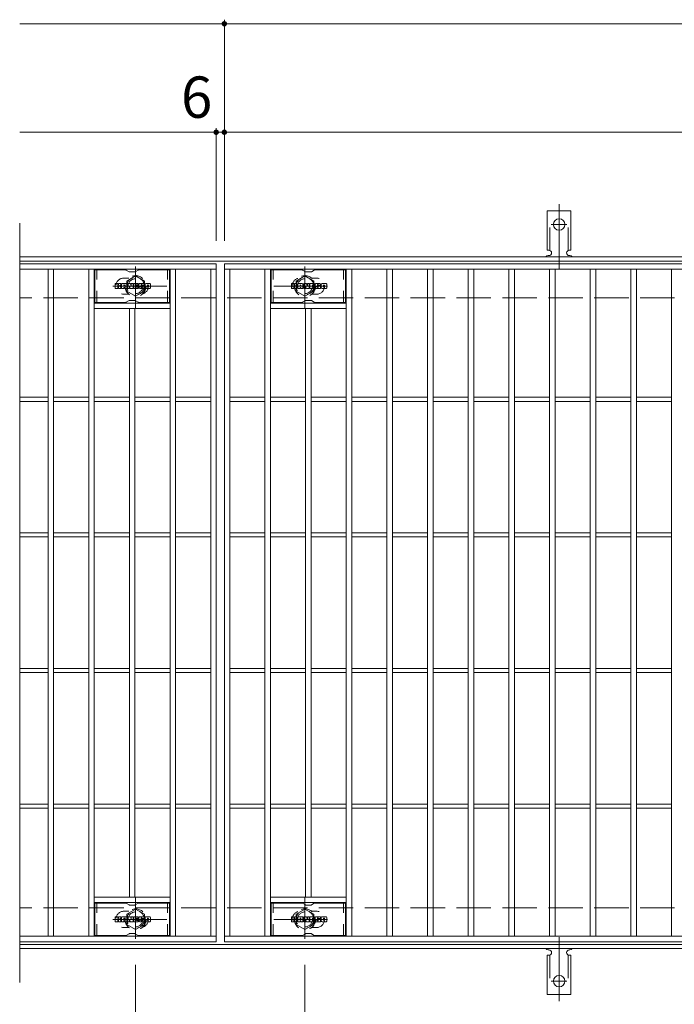
# Model space of a CAD drawing. Units: millimetres. Extents: x -1668 to 1792, y -1378 to 1320.
# Drawn here: x -1668 to -1185, y 515 to 1241 of the extents above; entities that cross this region are included whole.
import ezdxf

# ---------------------------------------------------------------- set-up
doc = ezdxf.new("R2010")
doc.units = ezdxf.units.MM
doc.header["$LTSCALE"] = 10
for name, pattern in [('JWW_CENTER1', [6.773333, 4.233333, -0.846667, 0.846667, -0.846667]), ('JWW_CENTER2', [13.546667, 11.006667, -0.846667, 0.846667, -0.846667]), ('JWW_DASHED1', [1.693333, 0.846667, -0.846667]), ('JWW_DASHED2', [3.386667, 1.693333, -1.693333]), ('JWW_DASHED3', [3.386667, 2.54, -0.846667])]:
    doc.linetypes.add(name, pattern=pattern)
for name, color, linetype in [('C-0_芯', 7, 'Continuous'), ('C-1_躯体', 7, 'Continuous'), ('C-2_仕上', 7, 'Continuous'), ('C-4_その他', 7, 'Continuous'), ('C-6_寸法', 7, 'Continuous'), ('C-8_記号', 7, 'Continuous'), ('C-A_1階平面図_全体$4_0', 7, 'Continuous')]:
    doc.layers.add(name, color=color, linetype=linetype)
doc.styles.add('ＭＳ ゴシック', font='txt', dxfattribs={"height": 1})

msp = doc.modelspace()

# ---------------------------------------------------------------- linework, layer by layer
at = {"layer": 'C-0_芯', "color": 7, "linetype": 'Continuous', "lineweight": 9}
for p, q in [((-1597.36, 1043.38), (-1597.36, 1046.74)), ((-1595.68, 1046.89), (-1597.2, 1046.89)), ((-1595.52, 1046.74), (-1595.52, 1045.81)), ((-1595.02, 1046.74), (-1595.02, 1045.81)), ((-1593.51, 1046.89), (-1594.86, 1046.89)), ((-1593.35, 1046.74), (-1593.35, 1045.95)), ((-1592.69, 1043.38), (-1592.69, 1046.37)), ((-1589.38, 1046.89), (-1592.17, 1046.89)), ((-1591.03, 1045.1), (-1591.03, 1045.64)), ((-1590.52, 1045.1), (-1590.52, 1045.64)), ((-1588.85, 1043.38), (-1588.85, 1046.37)), ((-1588.18, 1046.74), (-1588.18, 1043.38)), ((-1588.02, 1046.89), (-1586.32, 1046.89)), ((-1586.17, 1046.78), (-1585.69, 1045.29)), ((-1585.53, 1046.74), (-1585.53, 1045.32)), ((-1585.37, 1046.89), (-1584.35, 1046.89)), ((-1584.19, 1046.74), (-1584.19, 1043.38)), ((-1583.68, 1043.38), (-1583.68, 1046.74)), ((-1583.53, 1046.89), (-1580.51, 1046.89)), ((-1580.51, 1045.9), (-1581.62, 1045.9)), ((-1580.35, 1046.06), (-1580.35, 1046.74)), ((-1576.36, 1046.89), (-1579.42, 1046.89)), ((-1578.19, 1045.55), (-1578.19, 1045.96)), ((-1577.67, 1045.87), (-1577.67, 1045.96)), ((-1577.51, 1045.71), (-1575.84, 1045.71)), ((-1575.84, 1046.37), (-1575.84, 1045.71)), ((-1575.33, 1043.75), (-1575.33, 1046.37)), ((-1571.86, 1046.89), (-1574.81, 1046.89)), ((-1571.34, 1046.37), (-1571.34, 1043.75)), ((-1467.36, 1043.38), (-1467.36, 1046.74)), ((-1465.68, 1046.89), (-1467.2, 1046.89)), ((-1465.52, 1046.74), (-1465.52, 1045.81)), ((-1465.02, 1046.74), (-1465.02, 1045.81)), ((-1463.51, 1046.89), (-1464.86, 1046.89)), ((-1463.35, 1046.74), (-1463.35, 1045.95)), ((-1462.69, 1043.38), (-1462.69, 1046.37)), ((-1459.37, 1046.89), (-1462.17, 1046.89)), ((-1461.03, 1045.1), (-1461.03, 1045.64)), ((-1460.51, 1045.1), (-1460.51, 1045.64)), ((-1458.85, 1043.38), (-1458.85, 1046.37)), ((-1458.18, 1046.74), (-1458.18, 1043.38)), ((-1458.02, 1046.89), (-1456.32, 1046.89)), ((-1456.17, 1046.78), (-1455.69, 1045.29)), ((-1455.53, 1046.74), (-1455.53, 1045.32)), ((-1455.37, 1046.89), (-1454.35, 1046.89)), ((-1454.19, 1046.74), (-1454.19, 1043.38)), ((-1453.68, 1043.38), (-1453.68, 1046.74)), ((-1453.53, 1046.89), (-1450.51, 1046.89)), ((-1450.51, 1045.9), (-1451.62, 1045.9)), ((-1450.35, 1046.06), (-1450.35, 1046.74)), ((-1446.36, 1046.89), (-1449.42, 1046.89)), ((-1448.19, 1045.55), (-1448.19, 1045.96)), ((-1447.67, 1045.87), (-1447.67, 1045.96)), ((-1447.51, 1045.71), (-1445.84, 1045.71)), ((-1445.84, 1046.37), (-1445.84, 1045.71)), ((-1445.33, 1043.75), (-1445.33, 1046.37)), ((-1441.86, 1046.89), (-1444.81, 1046.89)), ((-1441.34, 1046.37), (-1441.34, 1043.75)), ((-1597.2, 1043.23), (-1595.68, 1043.23)), ((-1595.52, 1043.38), (-1595.52, 1044.47)), ((-1595.02, 1043.38), (-1595.02, 1044.47)), ((-1594.86, 1043.23), (-1593.51, 1043.23)), ((-1593.35, 1043.38), (-1593.35, 1044.31)), ((-1591.18, 1043.23), (-1592.53, 1043.23)), ((-1591.03, 1043.38), (-1591.03, 1043.8)), ((-1590.57, 1045.05), (-1590.97, 1045.05)), ((-1590.52, 1043.38), (-1590.52, 1043.8)), ((-1590.36, 1043.23), (-1589.01, 1043.23)), ((-1587.02, 1043.23), (-1588.02, 1043.23)), ((-1586.86, 1043.38), (-1586.86, 1044.29)), ((-1586.37, 1043.34), (-1586.66, 1044.32)), ((-1584.35, 1043.23), (-1586.22, 1043.23)), ((-1583.53, 1043.23), (-1580.52, 1043.23)), ((-1580.51, 1044.66), (-1581.63, 1044.66)), ((-1580.52, 1044.23), (-1581.63, 1044.23)), ((-1580.51, 1045.46), (-1581.62, 1045.46)), ((-1580.36, 1043.38), (-1580.36, 1044.07)), ((-1580.35, 1044.81), (-1580.35, 1045.3)), ((-1579.84, 1044.24), (-1579.84, 1043.75)), ((-1579.69, 1044.39), (-1578.33, 1044.39)), ((-1577.83, 1044.72), (-1579.42, 1044.72)), ((-1576.27, 1043.23), (-1579.32, 1043.23)), ((-1578.18, 1044.24), (-1578.18, 1044.13)), ((-1578.03, 1045.39), (-1576.27, 1045.39)), ((-1577.68, 1044.57), (-1577.68, 1044.13)), ((-1571.86, 1043.23), (-1574.81, 1043.23)), ((-1573.65, 1044.55), (-1573.65, 1045.57)), ((-1573.01, 1044.55), (-1573.01, 1045.57)), ((-1467.2, 1043.23), (-1465.68, 1043.23)), ((-1465.52, 1043.38), (-1465.52, 1044.47)), ((-1465.02, 1043.38), (-1465.02, 1044.47)), ((-1464.86, 1043.23), (-1463.51, 1043.23)), ((-1463.35, 1043.38), (-1463.35, 1044.31)), ((-1461.18, 1043.23), (-1462.53, 1043.23)), ((-1461.03, 1043.38), (-1461.03, 1043.8)), ((-1460.57, 1045.05), (-1460.97, 1045.05)), ((-1460.51, 1043.38), (-1460.51, 1043.8)), ((-1460.36, 1043.23), (-1459.01, 1043.23)), ((-1457.02, 1043.23), (-1458.02, 1043.23)), ((-1456.86, 1043.38), (-1456.86, 1044.29)), ((-1456.37, 1043.34), (-1456.66, 1044.32)), ((-1454.35, 1043.23), (-1456.22, 1043.23)), ((-1453.53, 1043.23), (-1450.52, 1043.23)), ((-1450.51, 1044.66), (-1451.63, 1044.66)), ((-1450.52, 1044.23), (-1451.63, 1044.23)), ((-1450.51, 1045.46), (-1451.62, 1045.46)), ((-1450.36, 1043.38), (-1450.36, 1044.07)), ((-1450.35, 1044.81), (-1450.35, 1045.3)), ((-1449.84, 1044.24), (-1449.84, 1043.75)), ((-1449.69, 1044.39), (-1448.33, 1044.39)), ((-1447.83, 1044.72), (-1449.42, 1044.72)), ((-1446.27, 1043.23), (-1449.32, 1043.23)), ((-1448.18, 1044.24), (-1448.18, 1044.13)), ((-1448.03, 1045.39), (-1446.27, 1045.39)), ((-1447.68, 1044.57), (-1447.68, 1044.13)), ((-1441.86, 1043.23), (-1444.81, 1043.23)), ((-1443.65, 1044.55), (-1443.65, 1045.57)), ((-1443.01, 1044.55), (-1443.01, 1045.57)), ((-1597.36, 576.38), (-1597.36, 579.74)), ((-1595.68, 579.89), (-1597.2, 579.89)), ((-1597.2, 576.23), (-1595.68, 576.23)), ((-1595.52, 579.74), (-1595.52, 578.81)), ((-1595.52, 576.38), (-1595.52, 577.47)), ((-1595.02, 579.74), (-1595.02, 578.81)), ((-1595.02, 576.38), (-1595.02, 577.47)), ((-1593.51, 579.89), (-1594.86, 579.89)), ((-1594.86, 576.23), (-1593.51, 576.23)), ((-1593.35, 579.74), (-1593.35, 578.96)), ((-1593.35, 576.38), (-1593.35, 577.31)), ((-1592.69, 576.38), (-1592.69, 579.37)), ((-1591.18, 576.23), (-1592.53, 576.23)), ((-1589.38, 579.89), (-1592.17, 579.89)), ((-1591.03, 578.1), (-1591.03, 578.64)), ((-1591.03, 576.38), (-1591.03, 576.8)), ((-1590.57, 578.05), (-1590.97, 578.05)), ((-1590.52, 578.1), (-1590.52, 578.64)), ((-1590.52, 576.38), (-1590.52, 576.8)), ((-1590.36, 576.23), (-1589.01, 576.23)), ((-1588.85, 576.38), (-1588.85, 579.37)), ((-1588.18, 579.74), (-1588.18, 576.38)), ((-1588.02, 579.89), (-1586.32, 579.89)), ((-1587.02, 576.23), (-1588.02, 576.23)), ((-1586.86, 576.38), (-1586.86, 577.29)), ((-1586.37, 576.34), (-1586.66, 577.32)), ((-1584.35, 576.23), (-1586.22, 576.23)), ((-1586.17, 579.79), (-1585.69, 578.29)), ((-1585.53, 579.74), (-1585.53, 578.32)), ((-1585.37, 579.89), (-1584.35, 579.89)), ((-1584.19, 579.74), (-1584.19, 576.38)), ((-1583.68, 576.38), (-1583.68, 579.74)), ((-1583.53, 579.89), (-1580.51, 579.89)), ((-1583.53, 576.23), (-1580.52, 576.23)), ((-1580.51, 577.66), (-1581.63, 577.66)), ((-1580.52, 577.23), (-1581.63, 577.23)), ((-1580.51, 578.9), (-1581.62, 578.9)), ((-1580.51, 578.46), (-1581.62, 578.46)), ((-1580.36, 576.38), (-1580.36, 577.07)), ((-1580.35, 579.06), (-1580.35, 579.74)), ((-1580.35, 577.81), (-1580.35, 578.31)), ((-1579.84, 577.24), (-1579.84, 576.75)), ((-1579.69, 577.4), (-1578.33, 577.4)), ((-1576.36, 579.89), (-1579.42, 579.89)), ((-1577.83, 577.73), (-1579.42, 577.73)), ((-1576.27, 576.23), (-1579.32, 576.23)), ((-1578.19, 578.55), (-1578.19, 578.97)), ((-1578.18, 577.24), (-1578.18, 577.13)), ((-1578.03, 578.39), (-1576.27, 578.39)), ((-1577.68, 577.57), (-1577.68, 577.13)), ((-1577.67, 578.87), (-1577.67, 578.97)), ((-1577.51, 578.72), (-1575.84, 578.72)), ((-1575.84, 579.37), (-1575.84, 578.72)), ((-1575.33, 576.75), (-1575.33, 579.37)), ((-1571.86, 579.89), (-1574.81, 579.89)), ((-1571.86, 576.23), (-1574.81, 576.23)), ((-1573.65, 577.55), (-1573.65, 578.57)), ((-1573.01, 577.55), (-1573.01, 578.57)), ((-1571.34, 579.37), (-1571.34, 576.75)), ((-1467.36, 576.38), (-1467.36, 579.74)), ((-1465.68, 579.89), (-1467.2, 579.89)), ((-1467.2, 576.23), (-1465.68, 576.23)), ((-1465.52, 579.74), (-1465.52, 578.81)), ((-1465.52, 576.38), (-1465.52, 577.47)), ((-1465.02, 579.74), (-1465.02, 578.81)), ((-1465.02, 576.38), (-1465.02, 577.47)), ((-1463.51, 579.89), (-1464.86, 579.89)), ((-1464.86, 576.23), (-1463.51, 576.23)), ((-1463.35, 579.74), (-1463.35, 578.96)), ((-1463.35, 576.38), (-1463.35, 577.31)), ((-1462.69, 576.38), (-1462.69, 579.37)), ((-1461.18, 576.23), (-1462.53, 576.23)), ((-1459.37, 579.89), (-1462.17, 579.89)), ((-1461.03, 578.1), (-1461.03, 578.64)), ((-1461.03, 576.38), (-1461.03, 576.8)), ((-1460.57, 578.05), (-1460.97, 578.05)), ((-1460.51, 578.1), (-1460.51, 578.64)), ((-1460.51, 576.38), (-1460.51, 576.8)), ((-1460.36, 576.23), (-1459.01, 576.23)), ((-1458.85, 576.38), (-1458.85, 579.37)), ((-1458.18, 579.74), (-1458.18, 576.38)), ((-1458.02, 579.89), (-1456.32, 579.89)), ((-1457.02, 576.23), (-1458.02, 576.23)), ((-1456.86, 576.38), (-1456.86, 577.29)), ((-1456.37, 576.34), (-1456.66, 577.32)), ((-1454.35, 576.23), (-1456.22, 576.23)), ((-1456.17, 579.79), (-1455.69, 578.29)), ((-1455.53, 579.74), (-1455.53, 578.32)), ((-1455.37, 579.89), (-1454.35, 579.89)), ((-1454.19, 579.74), (-1454.19, 576.38)), ((-1453.68, 576.38), (-1453.68, 579.74)), ((-1453.53, 579.89), (-1450.51, 579.89)), ((-1453.53, 576.23), (-1450.52, 576.23)), ((-1450.51, 577.66), (-1451.63, 577.66)), ((-1450.52, 577.23), (-1451.63, 577.23)), ((-1450.51, 578.9), (-1451.62, 578.9)), ((-1450.51, 578.46), (-1451.62, 578.46)), ((-1450.36, 576.38), (-1450.36, 577.07)), ((-1450.35, 579.06), (-1450.35, 579.74)), ((-1450.35, 577.81), (-1450.35, 578.31)), ((-1449.84, 577.24), (-1449.84, 576.75)), ((-1449.69, 577.4), (-1448.33, 577.4)), ((-1446.36, 579.89), (-1449.42, 579.89)), ((-1447.83, 577.73), (-1449.42, 577.73)), ((-1446.27, 576.23), (-1449.32, 576.23)), ((-1448.19, 578.55), (-1448.19, 578.97)), ((-1448.18, 577.24), (-1448.18, 577.13)), ((-1448.03, 578.39), (-1446.27, 578.39)), ((-1447.68, 577.57), (-1447.68, 577.13)), ((-1447.67, 578.87), (-1447.67, 578.97)), ((-1447.51, 578.72), (-1445.84, 578.72)), ((-1445.84, 579.37), (-1445.84, 578.72)), ((-1445.33, 576.75), (-1445.33, 579.37)), ((-1441.86, 579.89), (-1444.81, 579.89)), ((-1441.86, 576.23), (-1444.81, 576.23)), ((-1443.65, 577.55), (-1443.65, 578.57)), ((-1443.01, 577.55), (-1443.01, 578.57)), ((-1441.34, 579.37), (-1441.34, 576.75))]:
    msp.add_line(p, q, dxfattribs=at)
for centre, radius, start, end in [((-1597.2, 1046.74), 0.157, 90, 180), ((-1595.68, 1046.74), 0.157, 0, 90), ((-1595.27, 1045.81), 0.251, 180, 0), ((-1594.86, 1046.74), 0.157, 90, 180), ((-1593.88, 1045.95), 0.524, 299.42073, 0), ((-1593.51, 1046.74), 0.157, 0, 90), ((-1592.17, 1046.37), 0.524, 90, 180), ((-1590.77, 1045.64), 0.255, 0, 180), ((-1589.38, 1046.37), 0.524, 0, 90), ((-1588.02, 1046.74), 0.157, 90, 180), ((-1586.32, 1046.74), 0.157, 17.75635, 90), ((-1585.37, 1046.74), 0.157, 90, 180), ((-1584.35, 1046.74), 0.157, 0, 90), ((-1583.53, 1046.74), 0.157, 90, 180), ((-1581.62, 1045.68), 0.22, 90, 270), ((-1580.51, 1046.74), 0.157, 0, 90), ((-1580.51, 1046.06), 0.157, 270, 0), ((-1577.47, 1045.81), 2.38, 157.10112, 202.89888), ((-1579.42, 1046.63), 0.262, 90, 157.10112), ((-1577.93, 1045.96), 0.259, 0, 180), ((-1577.51, 1045.87), 0.157, 180, 270), ((-1576.36, 1046.37), 0.524, 0, 90), ((-1574.81, 1046.37), 0.524, 90, 180), ((-1573.33, 1045.57), 0.321, 0, 180), ((-1571.86, 1046.37), 0.524, 0, 90), ((-1467.2, 1046.74), 0.157, 90, 180), ((-1465.68, 1046.74), 0.157, 0, 90), ((-1465.27, 1045.81), 0.251, 180, 0), ((-1464.86, 1046.74), 0.157, 90, 180), ((-1463.88, 1045.95), 0.524, 299.42073, 0), ((-1463.51, 1046.74), 0.157, 0, 90), ((-1462.17, 1046.37), 0.524, 90, 180), ((-1460.77, 1045.64), 0.255, 0, 180), ((-1459.37, 1046.37), 0.524, 0, 90), ((-1458.02, 1046.74), 0.157, 90, 180), ((-1456.32, 1046.74), 0.157, 17.75635, 90), ((-1455.37, 1046.74), 0.157, 90, 180), ((-1454.35, 1046.74), 0.157, 0, 90), ((-1453.53, 1046.74), 0.157, 90, 180), ((-1451.62, 1045.68), 0.22, 90, 270), ((-1450.51, 1046.74), 0.157, 0, 90), ((-1450.51, 1046.06), 0.157, 270, 0), ((-1447.47, 1045.81), 2.38, 157.10112, 202.89888), ((-1449.42, 1046.63), 0.262, 90, 157.10112), ((-1447.93, 1045.96), 0.259, 0, 180), ((-1447.51, 1045.87), 0.157, 180, 270), ((-1446.36, 1046.37), 0.524, 0, 90), ((-1444.81, 1046.37), 0.524, 90, 180), ((-1443.33, 1045.57), 0.321, 0, 180), ((-1441.86, 1046.37), 0.524, 0, 90), ((-1597.2, 1043.38), 0.157, 180, 270), ((-1595.68, 1043.38), 0.157, 270, 0), ((-1595.27, 1044.47), 0.249, 0, 180), ((-1594.86, 1043.38), 0.157, 180, 270), ((-1594.43, 1045.14), 0.0878, 97.33171, 266.57183), ((-1594.73, 1047.47), 2.26, 277.33171, 299.42073), ((-1594.54, 1043.41), 1.64, 53.71985, 86.57183), ((-1593.88, 1044.31), 0.524, 0, 53.71985), ((-1593.51, 1043.38), 0.157, 270, 0), ((-1592.53, 1043.38), 0.157, 180, 270), ((-1591.18, 1043.38), 0.157, 270, 0), ((-1590.97, 1045.1), 0.0524, 180, 270), ((-1590.77, 1043.8), 0.255, 0, 180), ((-1590.57, 1045.1), 0.0524, 270, 0), ((-1590.36, 1043.38), 0.157, 180, 270), ((-1589.01, 1043.38), 0.157, 270, 0), ((-1588.02, 1043.38), 0.157, 180, 270), ((-1587.02, 1043.38), 0.157, 270, 0), ((-1586.76, 1044.29), 0.101, 16.48875, 180), ((-1586.22, 1043.38), 0.157, 196.48875, 270), ((-1585.61, 1045.32), 0.0827, 197.75635, 0), ((-1584.35, 1043.38), 0.157, 270, 0), ((-1583.53, 1043.38), 0.157, 180, 270), ((-1581.63, 1044.44), 0.214, 90, 270), ((-1580.52, 1044.07), 0.157, 0, 90), ((-1580.52, 1043.38), 0.157, 270, 0), ((-1580.51, 1045.3), 0.157, 0, 90), ((-1580.51, 1044.81), 0.157, 270, 0), ((-1579.69, 1044.24), 0.157, 90, 180), ((-1579.32, 1043.75), 0.524, 180, 270), ((-1579.42, 1044.99), 0.262, 202.89888, 270), ((-1578.33, 1044.24), 0.157, 0, 90), ((-1578.03, 1045.55), 0.157, 180, 270), ((-1577.93, 1044.13), 0.25, 180, 0), ((-1577.83, 1044.57), 0.157, 0, 90), ((-1576.27, 1045.13), 0.262, 22.90802, 90), ((-1576.27, 1043.49), 0.262, 270, 337.09198), ((-1578.21, 1044.31), 2.37, 337.09198, 22.90802), ((-1574.81, 1043.75), 0.524, 180, 270), ((-1573.33, 1044.55), 0.321, 180, 0), ((-1571.86, 1043.75), 0.524, 270, 0), ((-1467.2, 1043.38), 0.157, 180, 270), ((-1465.68, 1043.38), 0.157, 270, 0), ((-1465.27, 1044.47), 0.249, 0, 180), ((-1464.86, 1043.38), 0.157, 180, 270), ((-1464.43, 1045.14), 0.0878, 97.33171, 266.57183), ((-1464.73, 1047.47), 2.26, 277.33171, 299.42073), ((-1464.54, 1043.41), 1.64, 53.71985, 86.57183), ((-1463.88, 1044.31), 0.524, 0, 53.71985), ((-1463.51, 1043.38), 0.157, 270, 0), ((-1462.53, 1043.38), 0.157, 180, 270), ((-1461.18, 1043.38), 0.157, 270, 0), ((-1460.97, 1045.1), 0.0524, 180, 270), ((-1460.77, 1043.8), 0.255, 0, 180), ((-1460.57, 1045.1), 0.0524, 270, 0), ((-1460.36, 1043.38), 0.157, 180, 270), ((-1459.01, 1043.38), 0.157, 270, 0), ((-1458.02, 1043.38), 0.157, 180, 270), ((-1457.02, 1043.38), 0.157, 270, 0), ((-1456.76, 1044.29), 0.101, 16.48875, 180), ((-1456.22, 1043.38), 0.157, 196.48875, 270), ((-1455.61, 1045.32), 0.0827, 197.75635, 0), ((-1454.35, 1043.38), 0.157, 270, 0), ((-1453.53, 1043.38), 0.157, 180, 270), ((-1451.63, 1044.44), 0.214, 90, 270), ((-1450.52, 1044.07), 0.157, 0, 90), ((-1450.52, 1043.38), 0.157, 270, 0), ((-1450.51, 1045.3), 0.157, 0, 90), ((-1450.51, 1044.81), 0.157, 270, 0), ((-1449.69, 1044.24), 0.157, 90, 180), ((-1449.32, 1043.75), 0.524, 180, 270), ((-1449.42, 1044.99), 0.262, 202.89888, 270), ((-1448.33, 1044.24), 0.157, 0, 90), ((-1448.03, 1045.55), 0.157, 180, 270), ((-1447.93, 1044.13), 0.25, 180, 0), ((-1447.83, 1044.57), 0.157, 0, 90), ((-1446.27, 1045.13), 0.262, 22.90802, 90), ((-1446.27, 1043.49), 0.262, 270, 337.09198), ((-1448.21, 1044.31), 2.37, 337.09198, 22.90802), ((-1444.81, 1043.75), 0.524, 180, 270), ((-1443.33, 1044.55), 0.321, 180, 0), ((-1441.86, 1043.75), 0.524, 270, 0), ((-1597.2, 579.74), 0.157, 90, 180), ((-1597.2, 576.38), 0.157, 180, 270), ((-1595.68, 579.74), 0.157, 0, 90), ((-1595.68, 576.38), 0.157, 270, 0), ((-1595.27, 578.81), 0.251, 180, 0), ((-1595.27, 577.47), 0.249, 0, 180), ((-1594.86, 579.74), 0.157, 90, 180), ((-1594.86, 576.38), 0.157, 180, 270), ((-1594.43, 578.14), 0.0878, 97.33171, 266.57183), ((-1594.73, 580.47), 2.26, 277.33171, 299.42073), ((-1594.54, 576.41), 1.64, 53.71985, 86.57183), ((-1593.88, 578.96), 0.524, 299.42073, 0), ((-1593.88, 577.31), 0.524, 0, 53.71985), ((-1593.51, 579.74), 0.157, 0, 90), ((-1593.51, 576.38), 0.157, 270, 0), ((-1592.17, 579.37), 0.524, 90, 180), ((-1592.53, 576.38), 0.157, 180, 270), ((-1591.18, 576.38), 0.157, 270, 0), ((-1590.77, 578.64), 0.255, 0, 180), ((-1590.97, 578.1), 0.0524, 180, 270), ((-1590.77, 576.8), 0.255, 0, 180), ((-1590.57, 578.1), 0.0524, 270, 0), ((-1590.36, 576.38), 0.157, 180, 270), ((-1589.38, 579.37), 0.524, 0, 90), ((-1589.01, 576.38), 0.157, 270, 0), ((-1588.02, 579.74), 0.157, 90, 180), ((-1588.02, 576.38), 0.157, 180, 270), ((-1587.02, 576.38), 0.157, 270, 0), ((-1586.76, 577.29), 0.101, 16.48875, 180), ((-1586.22, 576.38), 0.157, 196.48875, 270), ((-1586.32, 579.74), 0.157, 17.75635, 90), ((-1585.61, 578.32), 0.0827, 197.75635, 0), ((-1585.37, 579.74), 0.157, 90, 180), ((-1584.35, 579.74), 0.157, 0, 90), ((-1584.35, 576.38), 0.157, 270, 0), ((-1583.53, 579.74), 0.157, 90, 180), ((-1583.53, 576.38), 0.157, 180, 270), ((-1581.62, 578.68), 0.22, 90, 270), ((-1581.63, 577.44), 0.214, 90, 270), ((-1580.52, 577.07), 0.157, 0, 90), ((-1580.52, 576.38), 0.157, 270, 0), ((-1580.51, 579.74), 0.157, 0, 90), ((-1580.51, 579.06), 0.157, 270, 0), ((-1580.51, 578.31), 0.157, 0, 90), ((-1580.51, 577.81), 0.157, 270, 0), ((-1577.47, 578.81), 2.38, 157.10112, 202.89888), ((-1579.69, 577.24), 0.157, 90, 180), ((-1579.32, 576.75), 0.524, 180, 270), ((-1579.42, 579.63), 0.262, 90, 157.10112), ((-1579.42, 577.99), 0.262, 202.89888, 270), ((-1578.33, 577.24), 0.157, 0, 90), ((-1577.93, 578.97), 0.259, 0, 180), ((-1578.03, 578.55), 0.157, 180, 270), ((-1577.93, 577.13), 0.25, 180, 0), ((-1577.83, 577.57), 0.157, 0, 90), ((-1577.51, 578.87), 0.157, 180, 270), ((-1576.36, 579.37), 0.524, 0, 90), ((-1576.27, 578.13), 0.262, 22.90802, 90), ((-1576.27, 576.49), 0.262, 270, 337.09198), ((-1578.21, 577.31), 2.37, 337.09198, 22.90802), ((-1574.81, 579.37), 0.524, 90, 180), ((-1574.81, 576.75), 0.524, 180, 270), ((-1573.33, 578.57), 0.321, 0, 180), ((-1573.33, 577.55), 0.321, 180, 0), ((-1571.86, 579.37), 0.524, 0, 90), ((-1571.86, 576.75), 0.524, 270, 0), ((-1467.2, 579.74), 0.157, 90, 180), ((-1467.2, 576.38), 0.157, 180, 270), ((-1465.68, 579.74), 0.157, 0, 90), ((-1465.68, 576.38), 0.157, 270, 0), ((-1465.27, 578.81), 0.251, 180, 0), ((-1465.27, 577.47), 0.249, 0, 180), ((-1464.86, 579.74), 0.157, 90, 180), ((-1464.86, 576.38), 0.157, 180, 270), ((-1464.43, 578.14), 0.0878, 97.33171, 266.57183), ((-1464.73, 580.47), 2.26, 277.33171, 299.42073), ((-1464.54, 576.41), 1.64, 53.71985, 86.57183), ((-1463.88, 578.96), 0.524, 299.42073, 0), ((-1463.88, 577.31), 0.524, 0, 53.71985), ((-1463.51, 579.74), 0.157, 0, 90), ((-1463.51, 576.38), 0.157, 270, 0), ((-1462.17, 579.37), 0.524, 90, 180), ((-1462.53, 576.38), 0.157, 180, 270), ((-1461.18, 576.38), 0.157, 270, 0), ((-1460.77, 578.64), 0.255, 0, 180), ((-1460.97, 578.1), 0.0524, 180, 270), ((-1460.77, 576.8), 0.255, 0, 180), ((-1460.57, 578.1), 0.0524, 270, 0), ((-1460.36, 576.38), 0.157, 180, 270), ((-1459.37, 579.37), 0.524, 0, 90), ((-1459.01, 576.38), 0.157, 270, 0), ((-1458.02, 579.74), 0.157, 90, 180), ((-1458.02, 576.38), 0.157, 180, 270), ((-1457.02, 576.38), 0.157, 270, 0), ((-1456.76, 577.29), 0.101, 16.48875, 180), ((-1456.22, 576.38), 0.157, 196.48875, 270), ((-1456.32, 579.74), 0.157, 17.75635, 90), ((-1455.61, 578.32), 0.0827, 197.75635, 0), ((-1455.37, 579.74), 0.157, 90, 180), ((-1454.35, 579.74), 0.157, 0, 90), ((-1454.35, 576.38), 0.157, 270, 0), ((-1453.53, 579.74), 0.157, 90, 180), ((-1453.53, 576.38), 0.157, 180, 270), ((-1451.62, 578.68), 0.22, 90, 270), ((-1451.63, 577.44), 0.214, 90, 270), ((-1450.52, 577.07), 0.157, 0, 90), ((-1450.52, 576.38), 0.157, 270, 0), ((-1450.51, 579.74), 0.157, 0, 90), ((-1450.51, 579.06), 0.157, 270, 0), ((-1450.51, 578.31), 0.157, 0, 90), ((-1450.51, 577.81), 0.157, 270, 0), ((-1447.47, 578.81), 2.38, 157.10112, 202.89888), ((-1449.69, 577.24), 0.157, 90, 180), ((-1449.32, 576.75), 0.524, 180, 270), ((-1449.42, 579.63), 0.262, 90, 157.10112), ((-1449.42, 577.99), 0.262, 202.89888, 270), ((-1448.33, 577.24), 0.157, 0, 90), ((-1447.93, 578.97), 0.259, 0, 180), ((-1448.03, 578.55), 0.157, 180, 270), ((-1447.93, 577.13), 0.25, 180, 0), ((-1447.83, 577.57), 0.157, 0, 90), ((-1447.51, 578.87), 0.157, 180, 270), ((-1446.36, 579.37), 0.524, 0, 90), ((-1446.27, 578.13), 0.262, 22.90802, 90), ((-1446.27, 576.49), 0.262, 270, 337.09198), ((-1448.21, 577.31), 2.37, 337.09198, 22.90802), ((-1444.81, 579.37), 0.524, 90, 180), ((-1444.81, 576.75), 0.524, 180, 270), ((-1443.33, 578.57), 0.321, 0, 180), ((-1443.33, 577.55), 0.321, 180, 0), ((-1441.86, 579.37), 0.524, 0, 90), ((-1441.86, 576.75), 0.524, 270, 0)]:
    msp.add_arc(centre, radius, start, end, dxfattribs=at)
at = {"layer": 'C-1_躯体', "color": 2, "linetype": 'Continuous', "lineweight": 9}
for p, q in [((-371.88, 1066.48), (-1667.88, 1066.48)), ((-371.88, 1063.48), (-1667.88, 1063.48)), ((-371.88, 559.48), (-1667.88, 559.48)), ((-371.88, 556.48), (-1667.88, 556.48))]:
    msp.add_line(p, q, dxfattribs=at)
at = {"layer": 'C-1_躯体', "color": 2, "linetype": 'JWW_DASHED3', "lineweight": 9}
for p, q in [((-371.88, 1036.48), (-1667.88, 1036.48)), ((-371.88, 586.48), (-1667.88, 586.48))]:
    msp.add_line(p, q, dxfattribs=at)
at = {"layer": 'C-2_仕上', "color": 3, "linetype": 'Continuous', "lineweight": 9}
for p, q in [((-1667.88, 1091.48), (-1667.88, 531.48)), ((-1522.88, 1061.48), (-1667.88, 1061.48)), ((-1522.88, 1061.48), (-1522.88, 561.48)), ((-1516.88, 1061.48), (-522.88, 1061.48)), ((-1516.88, 561.48), (-1516.88, 1061.48)), ((-1522.88, 1057.48), (-1667.88, 1057.48)), ((-1646.88, 565.48), (-1646.88, 1057.48)), ((-1642.88, 565.48), (-1642.88, 1057.48)), ((-1616.88, 565.48), (-1616.88, 1057.48)), ((-1612.88, 565.48), (-1612.88, 1057.48)), ((-1556.88, 565.48), (-1556.88, 1057.48)), ((-1552.88, 565.48), (-1552.88, 1057.48)), ((-1526.88, 565.48), (-1526.88, 1057.48)), ((-1516.88, 1057.48), (-522.88, 1057.48)), ((-1512.88, 565.48), (-1512.88, 1057.48)), ((-1486.88, 565.48), (-1486.88, 1057.48)), ((-1482.88, 565.48), (-1482.88, 1057.48)), ((-1426.88, 565.48), (-1426.88, 1057.48)), ((-1422.88, 565.48), (-1422.88, 1057.48)), ((-1396.88, 565.48), (-1396.88, 1057.48)), ((-1392.88, 565.48), (-1392.88, 1057.48)), ((-1366.88, 565.48), (-1366.88, 1057.48)), ((-1362.88, 565.48), (-1362.88, 1057.48)), ((-1336.88, 565.48), (-1336.88, 1057.48)), ((-1332.88, 565.48), (-1332.88, 1057.48)), ((-1306.88, 565.48), (-1306.88, 1057.48)), ((-1302.88, 565.48), (-1302.88, 1057.48)), ((-1276.88, 565.48), (-1276.88, 1057.48)), ((-1272.88, 565.48), (-1272.88, 1057.48)), ((-1246.88, 565.48), (-1246.88, 1057.48)), ((-1242.88, 565.48), (-1242.88, 1057.48)), ((-1216.88, 565.48), (-1216.88, 1057.48)), ((-1212.88, 565.48), (-1212.88, 1057.48)), ((-1186.88, 565.48), (-1186.88, 1057.48)), ((-1556.88, 1032.48), (-1612.88, 1032.48)), ((-1482.88, 1032.48), (-1426.88, 1032.48)), ((-1556.88, 1028.48), (-1612.88, 1028.48)), ((-1586.88, 594.48), (-1586.88, 1028.48)), ((-1582.88, 594.48), (-1582.88, 1028.48)), ((-1482.88, 1028.48), (-1426.88, 1028.48)), ((-1456.88, 594.48), (-1456.88, 1028.48)), ((-1452.88, 594.48), (-1452.88, 1028.48)), ((-1646.88, 962.98), (-1667.88, 962.98)), ((-1646.88, 959.98), (-1667.88, 959.98)), ((-1616.88, 962.98), (-1642.88, 962.98)), ((-1616.88, 959.98), (-1642.88, 959.98)), ((-1586.88, 962.98), (-1612.88, 962.98)), ((-1586.88, 959.98), (-1612.88, 959.98)), ((-1556.88, 962.98), (-1582.88, 962.98)), ((-1556.88, 959.98), (-1582.88, 959.98)), ((-1526.88, 962.98), (-1552.88, 962.98)), ((-1526.88, 959.98), (-1552.88, 959.98)), ((-1512.88, 962.98), (-1486.88, 962.98)), ((-1512.88, 959.98), (-1486.88, 959.98)), ((-1482.88, 962.98), (-1456.88, 962.98)), ((-1482.88, 959.98), (-1456.88, 959.98)), ((-1452.88, 962.98), (-1426.88, 962.98)), ((-1452.88, 959.98), (-1426.88, 959.98)), ((-1422.88, 962.98), (-1396.88, 962.98)), ((-1422.88, 959.98), (-1396.88, 959.98)), ((-1392.88, 962.98), (-1366.88, 962.98)), ((-1392.88, 959.98), (-1366.88, 959.98)), ((-1362.88, 962.98), (-1336.88, 962.98)), ((-1362.88, 959.98), (-1336.88, 959.98)), ((-1332.88, 962.98), (-1306.88, 962.98)), ((-1332.88, 959.98), (-1306.88, 959.98)), ((-1302.88, 962.98), (-1276.88, 962.98)), ((-1302.88, 959.98), (-1276.88, 959.98)), ((-1272.88, 962.98), (-1246.88, 962.98)), ((-1272.88, 959.98), (-1246.88, 959.98)), ((-1242.88, 962.98), (-1216.88, 962.98)), ((-1242.88, 959.98), (-1216.88, 959.98)), ((-1212.88, 962.98), (-1186.88, 962.98)), ((-1212.88, 959.98), (-1186.88, 959.98)), ((-1646.88, 862.98), (-1667.88, 862.98)), ((-1646.88, 859.98), (-1667.88, 859.98)), ((-1616.88, 862.98), (-1642.88, 862.98)), ((-1616.88, 859.98), (-1642.88, 859.98)), ((-1586.88, 862.98), (-1612.88, 862.98)), ((-1586.88, 859.98), (-1612.88, 859.98)), ((-1556.88, 862.98), (-1582.88, 862.98)), ((-1556.88, 859.98), (-1582.88, 859.98)), ((-1526.88, 862.98), (-1552.88, 862.98)), ((-1526.88, 859.98), (-1552.88, 859.98)), ((-1512.88, 862.98), (-1486.88, 862.98)), ((-1512.88, 859.98), (-1486.88, 859.98)), ((-1482.88, 862.98), (-1456.88, 862.98)), ((-1482.88, 859.98), (-1456.88, 859.98)), ((-1452.88, 862.98), (-1426.88, 862.98)), ((-1452.88, 859.98), (-1426.88, 859.98)), ((-1422.88, 862.98), (-1396.88, 862.98)), ((-1422.88, 859.98), (-1396.88, 859.98)), ((-1392.88, 862.98), (-1366.88, 862.98)), ((-1392.88, 859.98), (-1366.88, 859.98)), ((-1362.88, 862.98), (-1336.88, 862.98)), ((-1362.88, 859.98), (-1336.88, 859.98)), ((-1332.88, 862.98), (-1306.88, 862.98)), ((-1332.88, 859.98), (-1306.88, 859.98)), ((-1302.88, 862.98), (-1276.88, 862.98)), ((-1302.88, 859.98), (-1276.88, 859.98)), ((-1272.88, 862.98), (-1246.88, 862.98)), ((-1272.88, 859.98), (-1246.88, 859.98)), ((-1242.88, 862.98), (-1216.88, 862.98)), ((-1242.88, 859.98), (-1216.88, 859.98)), ((-1212.88, 862.98), (-1186.88, 862.98)), ((-1212.88, 859.98), (-1186.88, 859.98)), ((-1646.88, 762.98), (-1667.88, 762.98)), ((-1616.88, 762.98), (-1642.88, 762.98)), ((-1586.88, 762.98), (-1612.88, 762.98)), ((-1556.88, 762.98), (-1582.88, 762.98)), ((-1526.88, 762.98), (-1552.88, 762.98)), ((-1512.88, 762.98), (-1486.88, 762.98)), ((-1482.88, 762.98), (-1456.88, 762.98)), ((-1452.88, 762.98), (-1426.88, 762.98)), ((-1422.88, 762.98), (-1396.88, 762.98)), ((-1392.88, 762.98), (-1366.88, 762.98)), ((-1362.88, 762.98), (-1336.88, 762.98)), ((-1332.88, 762.98), (-1306.88, 762.98)), ((-1302.88, 762.98), (-1276.88, 762.98)), ((-1272.88, 762.98), (-1246.88, 762.98)), ((-1242.88, 762.98), (-1216.88, 762.98)), ((-1212.88, 762.98), (-1186.88, 762.98)), ((-1646.88, 759.98), (-1667.88, 759.98)), ((-1616.88, 759.98), (-1642.88, 759.98)), ((-1586.88, 759.98), (-1612.88, 759.98)), ((-1556.88, 759.98), (-1582.88, 759.98)), ((-1526.88, 759.98), (-1552.88, 759.98)), ((-1512.88, 759.98), (-1486.88, 759.98)), ((-1482.88, 759.98), (-1456.88, 759.98)), ((-1452.88, 759.98), (-1426.88, 759.98)), ((-1422.88, 759.98), (-1396.88, 759.98)), ((-1392.88, 759.98), (-1366.88, 759.98)), ((-1362.88, 759.98), (-1336.88, 759.98)), ((-1332.88, 759.98), (-1306.88, 759.98)), ((-1302.88, 759.98), (-1276.88, 759.98)), ((-1272.88, 759.98), (-1246.88, 759.98)), ((-1242.88, 759.98), (-1216.88, 759.98)), ((-1212.88, 759.98), (-1186.88, 759.98)), ((-1646.88, 662.98), (-1667.88, 662.98)), ((-1616.88, 662.98), (-1642.88, 662.98)), ((-1586.88, 662.98), (-1612.88, 662.98)), ((-1556.88, 662.98), (-1582.88, 662.98)), ((-1526.88, 662.98), (-1552.88, 662.98)), ((-1512.88, 662.98), (-1486.88, 662.98)), ((-1482.88, 662.98), (-1456.88, 662.98)), ((-1452.88, 662.98), (-1426.88, 662.98)), ((-1422.88, 662.98), (-1396.88, 662.98)), ((-1392.88, 662.98), (-1366.88, 662.98)), ((-1362.88, 662.98), (-1336.88, 662.98)), ((-1332.88, 662.98), (-1306.88, 662.98)), ((-1302.88, 662.98), (-1276.88, 662.98)), ((-1272.88, 662.98), (-1246.88, 662.98)), ((-1242.88, 662.98), (-1216.88, 662.98)), ((-1212.88, 662.98), (-1186.88, 662.98)), ((-1646.88, 659.98), (-1667.88, 659.98)), ((-1616.88, 659.98), (-1642.88, 659.98)), ((-1586.88, 659.98), (-1612.88, 659.98)), ((-1556.88, 659.98), (-1582.88, 659.98)), ((-1526.88, 659.98), (-1552.88, 659.98)), ((-1512.88, 659.98), (-1486.88, 659.98)), ((-1482.88, 659.98), (-1456.88, 659.98)), ((-1452.88, 659.98), (-1426.88, 659.98)), ((-1422.88, 659.98), (-1396.88, 659.98)), ((-1392.88, 659.98), (-1366.88, 659.98)), ((-1362.88, 659.98), (-1336.88, 659.98)), ((-1332.88, 659.98), (-1306.88, 659.98)), ((-1302.88, 659.98), (-1276.88, 659.98)), ((-1272.88, 659.98), (-1246.88, 659.98)), ((-1242.88, 659.98), (-1216.88, 659.98)), ((-1212.88, 659.98), (-1186.88, 659.98)), ((-1556.88, 594.48), (-1612.88, 594.48)), ((-1556.88, 590.48), (-1612.88, 590.48)), ((-1482.88, 594.48), (-1426.88, 594.48)), ((-1482.88, 590.48), (-1426.88, 590.48)), ((-1667.88, 565.48), (-1522.88, 565.48)), ((-1522.88, 561.48), (-1667.88, 561.48)), ((-522.88, 565.48), (-1516.88, 565.48)), ((-522.88, 561.48), (-1516.88, 561.48))]:
    msp.add_line(p, q, dxfattribs=at)
at = {"layer": 'C-2_仕上', "color": 3, "linetype": 'JWW_DASHED1', "lineweight": 9}
for p, q in [((-1590.88, 1050.98), (-1587.28, 1050.98)), ((-1448.88, 1050.98), (-1452.47, 1050.98)), ((-1590.88, 1038.98), (-1587.28, 1038.98)), ((-1448.88, 1038.98), (-1452.47, 1038.98)), ((-1590.88, 583.98), (-1587.28, 583.98)), ((-1448.88, 583.98), (-1452.47, 583.98)), ((-1590.88, 571.98), (-1587.28, 571.98)), ((-1448.88, 571.98), (-1452.47, 571.98))]:
    msp.add_line(p, q, dxfattribs=at)
for centre, start, end in [((-1590.88, 1044.98), 90, 270), ((-1578.88, 1044.98), 286.33534, 73.66466), ((-1460.88, 1044.98), 106.33534, 253.66466), ((-1448.88, 1044.98), 270, 90), ((-1590.88, 577.98), 90, 270), ((-1578.88, 577.98), 286.33534, 73.66466), ((-1460.88, 577.98), 106.33534, 253.66466), ((-1448.88, 577.98), 270, 90)]:
    msp.add_arc(centre, 6, start, end, dxfattribs=at)
at = {"layer": 'C-4_その他', "color": 7, "linetype": 'Continuous', "lineweight": 9}
for p, q in [((-1667.88, 1238.48), (-362.88, 1238.48)), ((-1516.88, 1078.48), (-1516.88, 1241.48)), ((-1667.88, 1158.48), (-362.88, 1158.48)), ((-1522.88, 1078.48), (-1522.88, 1161.48)), ((-1582.38, 544.48), (-1582.38, 401.48)), ((-1457.38, 544.48), (-1457.38, 401.48))]:
    msp.add_line(p, q, dxfattribs=at)
at = {"layer": 'C-4_その他', "color": 7, "linetype": 'Continuous', "lineweight": 9, "const_width": 2}
for points in [[(-1515.88, 1238.48, 0.414214), (-1516.88, 1239.48, 0.414214), (-1517.88, 1238.48, 0.414214), (-1516.88, 1237.48, 0.414214)], [(-1521.88, 1158.48, 0.414214), (-1522.88, 1159.48, 0.414214), (-1523.88, 1158.48, 0.414214), (-1522.88, 1157.48, 0.414214)], [(-1515.88, 1158.48, 0.414214), (-1516.88, 1159.48, 0.414214), (-1517.88, 1158.48, 0.414214), (-1516.88, 1157.48, 0.414214)]]:
    msp.add_lwpolyline(points, format="xyb", close=True, dxfattribs=at)
at = {"layer": 'C-6_寸法', "color": 6, "linetype": 'Continuous', "lineweight": 9}
for p, q in [((-1612.38, 1032.98), (-1612.38, 1056.98)), ((-1589.74, 1056.98), (-1612.38, 1056.98)), ((-1589.24, 1056.85), (-1587.11, 1055.61)), ((-1583.14, 1055.48), (-1586.61, 1055.48)), ((-1580.51, 1056.85), (-1582.64, 1055.61)), ((-1580.01, 1056.98), (-1557.38, 1056.98)), ((-1557.38, 1032.98), (-1557.38, 1056.98)), ((-1482.38, 1032.98), (-1482.38, 1056.98)), ((-1459.74, 1056.98), (-1482.38, 1056.98)), ((-1459.24, 1056.85), (-1457.11, 1055.61)), ((-1453.14, 1055.48), (-1456.61, 1055.48)), ((-1450.51, 1056.85), (-1452.64, 1055.61)), ((-1450.01, 1056.98), (-1427.38, 1056.98)), ((-1427.38, 1032.98), (-1427.38, 1056.98)), ((-1589.74, 1032.98), (-1612.38, 1032.98)), ((-1589.24, 1033.11), (-1587.11, 1034.35)), ((-1583.14, 1034.48), (-1586.61, 1034.48)), ((-1580.51, 1033.11), (-1582.64, 1034.35)), ((-1580.01, 1032.98), (-1557.38, 1032.98)), ((-1459.74, 1032.98), (-1482.38, 1032.98)), ((-1459.24, 1033.11), (-1457.11, 1034.35)), ((-1453.14, 1034.48), (-1456.61, 1034.48)), ((-1450.51, 1033.11), (-1452.64, 1034.35)), ((-1450.01, 1032.98), (-1427.38, 1032.98)), ((-1612.38, 565.98), (-1612.38, 589.98)), ((-1589.74, 589.98), (-1612.38, 589.98)), ((-1589.24, 589.85), (-1587.11, 588.62)), ((-1583.14, 588.48), (-1586.61, 588.48)), ((-1580.51, 589.85), (-1582.64, 588.62)), ((-1580.01, 589.98), (-1557.38, 589.98)), ((-1557.38, 565.98), (-1557.38, 589.98)), ((-1482.38, 565.98), (-1482.38, 589.98)), ((-1459.74, 589.98), (-1482.38, 589.98)), ((-1459.24, 589.85), (-1457.11, 588.62)), ((-1453.14, 588.48), (-1456.61, 588.48)), ((-1450.51, 589.85), (-1452.64, 588.62)), ((-1450.01, 589.98), (-1427.38, 589.98)), ((-1427.38, 565.98), (-1427.38, 589.98)), ((-1589.24, 566.12), (-1587.11, 567.35)), ((-1583.14, 567.48), (-1586.61, 567.48)), ((-1580.51, 566.12), (-1582.64, 567.35)), ((-1459.24, 566.12), (-1457.11, 567.35)), ((-1453.14, 567.48), (-1456.61, 567.48)), ((-1450.51, 566.12), (-1452.64, 567.35)), ((-1589.74, 565.98), (-1612.38, 565.98)), ((-1580.01, 565.98), (-1557.38, 565.98)), ((-1459.74, 565.98), (-1482.38, 565.98)), ((-1450.01, 565.98), (-1427.38, 565.98))]:
    msp.add_line(p, q, dxfattribs=at)
at = {"layer": 'C-6_寸法', "color": 6, "linetype": 'JWW_DASHED1', "lineweight": 9}
for p, q in [((-1610.88, 1032.98), (-1610.88, 1056.98)), ((-1558.88, 1032.98), (-1558.88, 1056.98)), ((-1480.88, 1032.98), (-1480.88, 1056.98)), ((-1428.88, 1032.98), (-1428.88, 1056.98)), ((-1610.88, 565.98), (-1610.88, 589.98)), ((-1558.88, 565.98), (-1558.88, 589.98)), ((-1480.88, 565.98), (-1480.88, 589.98)), ((-1428.88, 565.98), (-1428.88, 589.98))]:
    msp.add_line(p, q, dxfattribs=at)
at = {"layer": 'C-6_寸法', "color": 6, "linetype": 'Continuous', "lineweight": 9}
for centre, start, end in [((-1589.74, 1055.98), 60, 90), ((-1586.61, 1056.48), 240, 270), ((-1583.14, 1056.48), 270, 300), ((-1580.01, 1055.98), 90, 120), ((-1459.74, 1055.98), 60, 90), ((-1456.61, 1056.48), 240, 270), ((-1453.14, 1056.48), 270, 300), ((-1450.01, 1055.98), 90, 120), ((-1589.74, 1033.98), 270, 300), ((-1586.61, 1033.48), 90, 120), ((-1583.14, 1033.48), 60, 90), ((-1580.01, 1033.98), 240, 270), ((-1459.74, 1033.98), 270, 300), ((-1456.61, 1033.48), 90, 120), ((-1453.14, 1033.48), 60, 90), ((-1450.01, 1033.98), 240, 270), ((-1589.74, 588.98), 60, 90), ((-1586.61, 589.48), 240, 270), ((-1583.14, 589.48), 270, 300), ((-1580.01, 588.98), 90, 120), ((-1459.74, 588.98), 60, 90), ((-1456.61, 589.48), 240, 270), ((-1453.14, 589.48), 270, 300), ((-1450.01, 588.98), 90, 120), ((-1586.61, 566.48), 90, 120), ((-1583.14, 566.48), 60, 90), ((-1456.61, 566.48), 90, 120), ((-1453.14, 566.48), 60, 90), ((-1589.74, 566.98), 270, 300), ((-1580.01, 566.98), 240, 270), ((-1459.74, 566.98), 270, 300), ((-1450.01, 566.98), 240, 270)]:
    msp.add_arc(centre, 1, start, end, dxfattribs=at)
at = {"layer": 'C-8_記号', "color": 4, "linetype": 'JWW_CENTER1', "lineweight": 9}
for p, q in [((-1582.38, 1029.01), (-1582.38, 1059.36)), ((-1457.38, 1029.01), (-1457.38, 1059.36)), ((-1559.41, 1044.98), (-1599.1, 1044.98)), ((-1480.35, 1044.98), (-1440.66, 1044.98)), ((-1582.38, 593.96), (-1582.38, 563.6)), ((-1457.38, 593.96), (-1457.38, 563.6)), ((-1559.41, 577.98), (-1599.1, 577.98)), ((-1480.35, 577.98), (-1440.66, 577.98))]:
    msp.add_line(p, q, dxfattribs=at)
at = {"layer": 'C-8_記号', "color": 4, "linetype": 'JWW_DASHED1', "lineweight": 9}
for p, q in [((-1588.88, 1048.73), (-1582.38, 1052.49)), ((-1588.88, 1041.23), (-1588.88, 1048.73)), ((-1582.38, 1052.49), (-1575.88, 1048.73)), ((-1575.88, 1048.73), (-1575.88, 1041.23)), ((-1457.38, 1052.49), (-1463.88, 1048.73)), ((-1463.88, 1048.73), (-1463.88, 1041.23)), ((-1450.88, 1048.73), (-1457.38, 1052.49)), ((-1450.88, 1041.23), (-1450.88, 1048.73)), ((-1582.38, 1037.48), (-1588.88, 1041.23)), ((-1575.88, 1041.23), (-1582.38, 1037.48)), ((-1463.88, 1041.23), (-1457.38, 1037.48)), ((-1457.38, 1037.48), (-1450.88, 1041.23)), ((-1582.38, 585.49), (-1588.88, 581.73)), ((-1588.88, 581.73), (-1588.88, 574.23)), ((-1575.88, 581.73), (-1582.38, 585.49)), ((-1575.88, 574.23), (-1575.88, 581.73)), ((-1463.88, 581.73), (-1457.38, 585.49)), ((-1463.88, 574.23), (-1463.88, 581.73)), ((-1457.38, 585.49), (-1450.88, 581.73)), ((-1450.88, 581.73), (-1450.88, 574.23)), ((-1588.88, 574.23), (-1582.38, 570.48)), ((-1582.38, 570.48), (-1575.88, 574.23)), ((-1457.38, 570.48), (-1463.88, 574.23)), ((-1450.88, 574.23), (-1457.38, 570.48))]:
    msp.add_line(p, q, dxfattribs=at)
for centre, radius in [((-1582.38, 1044.98), 7.75), ((-1582.38, 1044.98), 6.5), ((-1582.38, 1044.98), 5.5), ((-1457.38, 1044.98), 7.75), ((-1457.38, 1044.98), 6.5), ((-1457.38, 1044.98), 5.5), ((-1582.38, 577.98), 7.75), ((-1582.38, 577.98), 6.5), ((-1582.38, 577.98), 5.5), ((-1457.38, 577.98), 7.75), ((-1457.38, 577.98), 6.5), ((-1457.38, 577.98), 5.5)]:
    msp.add_circle(centre, radius, dxfattribs=at)
at = {"layer": 'C-A_1階平面図_全体$4_0', "color": 7, "linetype": 'JWW_CENTER2', "lineweight": 9}
for p, q in [((-1269.88, 1058.01), (-1269.88, 1105.41)), ((-1275.65, 1090.48), (-1264.1, 1090.48)), ((-1269.88, 564.95), (-1269.88, 517.55)), ((-1275.65, 532.48), (-1264.1, 532.48))]:
    msp.add_line(p, q, dxfattribs=at)
at = {"layer": 'C-A_1階平面図_全体$4_0', "color": 3, "linetype": 'Continuous', "lineweight": 9}
for p, q in [((-1278.63, 1071.48), (-1278.63, 1100.48)), ((-1261.13, 1100.48), (-1278.63, 1100.48)), ((-1261.13, 1071.48), (-1261.13, 1100.48)), ((-1278.63, 1071.48), (-1277.38, 1071.48)), ((-1277.88, 1067.48), (-1277.38, 1067.48)), ((-1261.13, 1071.48), (-1262.38, 1071.48)), ((-1262.38, 1067.48), (-1261.87, 1067.48)), ((-1277.88, 555.48), (-1277.38, 555.48)), ((-1262.38, 555.48), (-1261.87, 555.48)), ((-1278.63, 551.48), (-1277.38, 551.48)), ((-1278.63, 551.48), (-1278.63, 522.48)), ((-1261.13, 551.48), (-1262.38, 551.48)), ((-1261.13, 551.48), (-1261.13, 522.48)), ((-1261.13, 522.48), (-1278.63, 522.48))]:
    msp.add_line(p, q, dxfattribs=at)
at = {"layer": 'C-A_1階平面図_全体$4_0', "color": 3, "linetype": 'JWW_DASHED2', "lineweight": 9}
for p, q in [((-1276.63, 1071.34), (-1276.63, 1100.48)), ((-1263.13, 1071.34), (-1263.13, 1100.48)), ((-1276.63, 551.63), (-1276.63, 522.48)), ((-1263.13, 551.63), (-1263.13, 522.48))]:
    msp.add_line(p, q, dxfattribs=at)
at = {"layer": 'C-A_1階平面図_全体$4_0', "color": 3, "linetype": 'Continuous', "lineweight": 9}
for centre in [(-1269.88, 1090.48), (-1269.88, 532.48)]:
    msp.add_circle(centre, 4.25, dxfattribs=at)
for centre, start, end in [((-1277.88, 1065.48), 90.27596, 150.00047), ((-1277.38, 1069.48), 270, 90), ((-1262.38, 1069.48), 90, 269.8667), ((-1261.88, 1065.48), 29.99927, 89.75836), ((-1277.88, 557.48), 209.99951, 269.72403), ((-1277.38, 553.48), 270, 90), ((-1262.38, 553.48), 90.13329, 270), ((-1261.88, 557.48), 270.24162, 330.00072)]:
    msp.add_arc(centre, 2, start, end, dxfattribs=at)

# ---------------------------------------------------------------- texts
at = {"layer": 'C-4_その他', "color": 2, "linetype": 'Continuous', "lineweight": 9, "style": 'ＭＳ ゴシック'}
msp.add_text('6', height=30.48, dxfattribs=at).set_placement((-1548.84, 1169.12))

doc.saveas('drawing.dxf')
